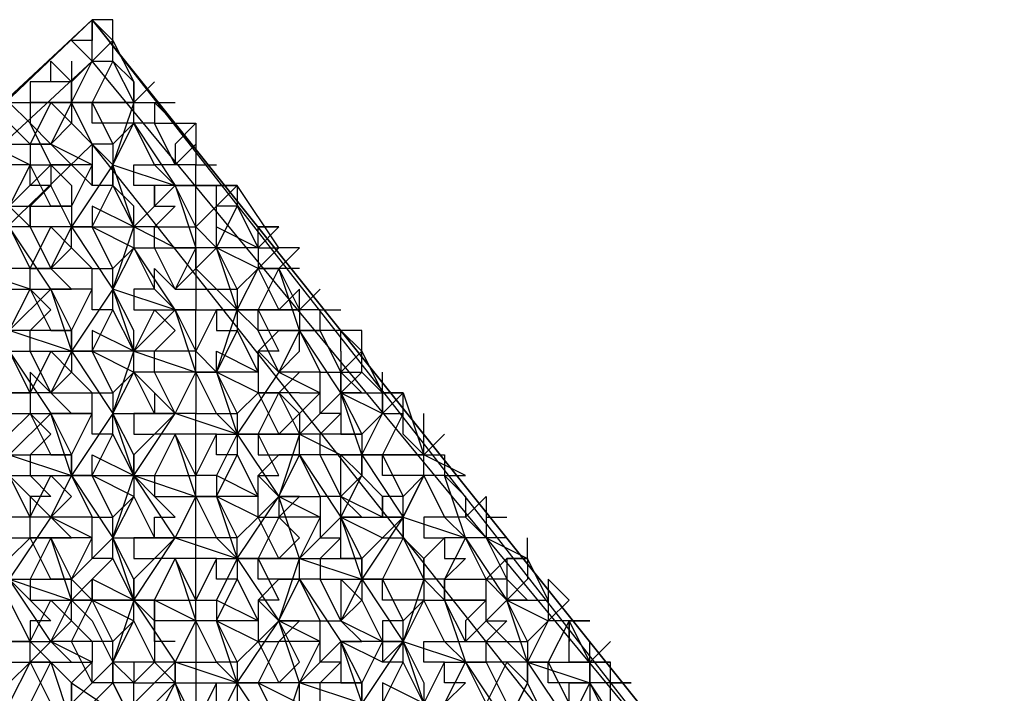
# Model space of a CAD drawing. Units: millimetres. Extents: x 2 to 722, y -302 to 414.
# Drawn here: x 169 to 171, y 272 to 273 of the extents above; entities that cross this region are included whole.
import ezdxf

# ---------------------------------------------------------------- set-up
doc = ezdxf.new("R2010")
doc.units = ezdxf.units.MM
doc.layers.add('PDF_0', color=7, linetype='Continuous', true_color=0xfad105)

msp = doc.modelspace()

# ---------------------------------------------------------------- linework, layer by layer
at = {"layer": 'PDF_0', "color": 7, "lineweight": 25}
for points in [[(171.3845, 270.9467), (171.4268, 270.9467), (169.5641, 273.2751), (167.7014, 271.5394), (167.7014, 271.4971), (167.7014, 271.5394), (169.3947, 269.4227), (167.7437, 271.5394), (169.5641, 273.2751), (171.4268, 270.9467), (169.6064, 269.2533)], [(169.3947, 269.3803), (167.7014, 271.4971), (169.5641, 273.2751), (171.3845, 270.9467), (169.5641, 269.211)], [(169.5641, 273.2751), (169.5641, 273.2328)], [(169.5641, 269.2957), (171.3845, 270.989), (169.5641, 273.1905), (167.786, 271.5394), (169.3947, 269.5073)], [(169.6064, 273.1905), (169.5641, 273.1058), (169.5218, 273.1058), (169.5641, 273.1058), (169.6488, 273.1058), (169.5218, 273.1058), (169.4794, 273.0211), (169.5218, 272.9788), (169.4794, 272.9788), (169.3947, 272.8941), (169.4371, 272.8518), (169.3947, 272.8518), (169.3947, 272.8094)], [(169.5218, 273.1481), (169.5218, 273.1058), (169.5218, 273.0635), (169.5641, 273.0211), (169.5218, 273.1058), (169.5641, 273.1905), (169.6064, 273.1905), (169.6488, 273.1058), (169.6064, 272.9788), (169.7334, 272.9364)], [(169.5641, 273.1905), (169.5641, 273.1905)], [(169.6064, 273.1905), (169.6064, 273.1905)], [(169.5218, 273.1481), (169.5218, 273.1481)], [(169.5218, 273.1058), (169.5218, 273.1481), (169.5218, 273.1058)], [(169.7334, 273.0211), (169.7334, 272.9788), (169.6911, 272.9788), (169.7334, 272.9364), (169.6911, 272.9364), (169.6488, 272.9364), (169.6488, 272.9788), (169.6911, 272.9788), (169.6488, 273.0635), (169.7334, 272.9364), (169.6911, 272.8941), (169.6911, 272.9364), (169.6911, 272.8941), (169.7334, 272.8941), (169.6911, 272.8518), (169.7758, 272.8518), (169.7334, 272.9364), (169.7758, 272.9364), (169.7758, 272.9788), (169.7334, 272.9788), (169.6911, 273.0635), (169.6488, 273.0635), (169.6488, 273.1058), (169.6488, 273.1481), (169.6488, 273.1058), (169.6911, 273.1058)], [(169.6488, 273.1481), (169.6488, 273.1481)], [(169.6488, 273.0635), (169.5641, 273.0635), (169.5641, 273.1058), (169.6064, 273.0211), (169.5641, 273.0211), (169.5641, 272.9788), (169.4794, 273.0211), (169.5218, 273.0635), (169.4794, 273.1058), (169.4371, 273.0211), (169.4371, 272.9788), (169.3524, 272.9788), (169.3947, 273.0211), (169.3524, 273.0211), (169.4371, 272.9788), (169.3947, 272.8941), (169.4371, 272.8941)], [(169.5218, 273.1058), (169.4794, 273.1058), (169.5218, 273.1058)], [(169.6488, 273.1058), (169.6488, 273.1058)], [(169.6488, 273.1058), (169.6488, 273.1058)], [(169.3947, 273.0211), (169.4371, 273.0211), (169.3947, 273.0635)], [(169.5641, 272.9788), (169.4794, 272.9788), (169.4794, 272.9364), (169.4371, 272.8941), (169.4794, 272.8941), (169.4371, 272.9788), (169.4794, 272.9788), (169.4371, 273.0635), (169.4794, 273.0211), (169.4371, 273.0211), (169.4794, 273.0211)], [(169.5218, 273.0635), (169.5218, 273.0635)], [(169.6488, 273.0635), (169.6488, 273.0635)], [(169.6488, 273.0635), (169.6488, 273.0635)], [(169.6488, 273.0635), (169.6488, 273.0635)], [(169.6911, 273.0635), (169.6911, 273.0635)], [(169.6911, 273.0635), (169.6911, 273.0635)], [(169.6064, 269.5073), (171.1728, 270.989), (169.5641, 273.0211), (167.9977, 271.4971), (169.3947, 269.719)], [(169.4371, 273.0211), (169.4371, 273.0211)], [(169.5641, 273.0211), (169.5641, 273.0211)], [(169.4794, 272.9364), (169.4371, 272.9364), (169.4371, 272.9788)], [(169.5218, 272.9364), (169.4794, 272.9788), (169.5218, 272.9788)], [(169.4794, 272.9788), (169.4794, 272.9788)], [(169.6064, 272.9788), (169.6064, 272.9788)], [(169.6488, 272.9788), (169.6488, 272.9788)], [(169.6911, 272.9788), (169.6911, 272.9788)], [(169.7334, 272.9788), (169.7334, 272.9788)], [(169.7334, 272.9788), (169.7334, 272.9788)], [(169.7758, 272.9788), (169.7758, 272.9788)], [(169.7758, 272.9788), (169.7758, 272.9788)], [(169.7758, 272.9364), (169.7334, 272.9364), (169.7758, 272.8094), (169.7758, 272.7671), (169.7758, 272.8094), (169.7334, 272.8094), (169.7758, 272.8094)], [(169.7334, 272.9364), (169.7334, 272.9364)], [(169.9028, 272.8094), (169.7758, 272.8094), (169.7758, 272.8518), (169.7758, 272.9364), (169.8181, 272.9364)], [(169.8604, 272.6824), (169.8181, 272.8094), (169.8181, 272.8941), (169.7758, 272.8518), (169.8181, 272.8094), (169.7758, 272.7671), (169.8181, 272.7248)], [(169.9028, 272.6401), (169.9028, 272.6824), (169.9874, 272.6824), (169.8604, 272.6824), (169.9028, 272.7671), (169.8181, 272.8094), (169.8604, 272.8941)], [(169.4371, 272.8518), (169.4371, 272.8518)], [(169.7758, 272.8518), (169.7758, 272.8518)], [(169.7758, 272.8518), (169.7758, 272.8518)], [(170.0298, 272.6824), (169.9874, 272.6824), (169.9874, 272.6401), (169.9028, 272.6401), (169.8604, 272.6824), (169.8181, 272.7248), (169.8604, 272.7248), (169.8181, 272.8094), (169.8181, 272.8518), (169.9028, 272.8094), (169.9028, 272.7671), (169.9451, 272.7671), (169.9028, 272.7671), (169.9451, 272.6824), (169.9874, 272.7248)], [(169.7758, 272.8094), (169.7758, 272.8094)], [(169.7758, 272.8094), (169.7758, 272.8094)], [(169.8181, 272.8094), (169.8181, 272.8094)], [(169.8181, 272.8094), (169.8181, 272.8094)], [(169.8181, 272.8094), (169.8181, 272.8094)], [(169.7758, 272.7671), (169.7758, 272.7671)], [(169.7758, 272.7671), (169.7758, 272.7671)], [(169.9028, 272.7671), (169.8604, 272.7248), (169.8604, 272.6824), (169.9028, 272.6824), (169.8604, 272.6824), (169.8604, 272.6401)], [(169.9028, 272.7671), (169.9028, 272.7671)], [(169.8181, 272.7248), (169.8181, 272.7248)], [(169.8181, 272.7248), (169.8181, 272.7248)], [(169.9874, 272.7248), (169.9874, 272.7248)], [(169.8604, 272.6824), (169.8604, 272.6824)], [(169.9028, 272.6824), (169.9028, 272.6824)], [(169.9874, 272.6824), (169.9874, 272.6824)], [(169.9874, 272.6824), (169.9874, 272.6824)], [(169.9874, 272.6824), (169.9874, 272.6824)], [(170.0721, 272.5131), (169.9874, 272.6401), (170.0298, 272.5554), (169.9451, 272.5554), (169.9874, 272.5978), (169.9874, 272.6401), (169.9451, 272.5554)], [(170.0721, 272.5554), (170.0298, 272.6401), (169.9874, 272.6401), (170.0298, 272.6401)], [(169.9874, 272.6401), (169.9874, 272.6401)], [(170.0298, 272.6401), (170.0298, 272.6401)], [(170.0298, 272.6401), (170.0298, 272.6401)], [(170.0721, 272.5978), (170.0721, 272.5554), (170.1144, 272.5131), (170.0721, 272.5131), (170.1568, 272.4708)], [(169.9451, 272.5131), (169.9874, 272.5554), (169.9451, 272.5554), (170.0298, 272.5131)], [(169.9451, 272.5554), (169.9451, 272.5554)], [(170.2414, 272.3438), (170.1568, 272.3438), (170.1568, 272.3861), (170.2414, 272.3861), (170.1144, 272.3861), (170.1568, 272.4708), (170.1144, 272.4284), (170.0298, 272.4284), (170.0721, 272.4708), (170.0298, 272.4708), (170.0721, 272.5131), (170.0721, 272.5554), (170.1144, 272.5554), (170.0721, 272.5131), (170.1144, 272.4284), (170.1144, 272.3861), (170.1144, 272.3438), (170.0721, 272.3861)], [(170.0298, 272.4708), (170.0298, 272.5131), (170.0298, 272.5554), (170.0721, 272.5554), (170.0721, 272.5131), (170.1568, 272.5131)], [(170.0298, 272.5554), (170.0298, 272.5554)], [(169.9874, 272.5131), (170.0298, 272.5131), (169.9874, 272.4708)], [(170.0298, 272.5131), (170.0298, 272.5131)], [(170.1568, 272.3014), (170.1144, 272.3438), (170.1144, 272.3861), (170.0721, 272.3861), (170.1144, 272.3861), (170.0721, 272.5131), (170.0721, 272.4284), (170.1144, 272.4284), (170.1144, 272.3861), (170.1991, 272.2591), (170.2414, 272.3438), (170.2414, 272.3861), (170.1991, 272.4284)], [(170.0721, 272.5131), (170.0721, 272.5131)], [(170.0721, 272.5131), (170.0721, 272.5131)], [(170.1991, 272.4708), (170.1568, 272.3861), (170.1991, 272.3014), (170.2414, 272.3438), (170.1991, 272.2591), (170.3261, 272.2168)], [(170.1568, 272.4708), (170.1568, 272.4708)], [(170.1568, 272.4708), (170.1568, 272.4708)], [(170.1144, 272.4284), (170.1144, 272.4284)], [(170.1144, 272.3861), (170.1144, 272.3861)], [(170.1568, 272.3861), (170.1568, 272.3861)], [(170.2414, 272.3861), (170.2414, 272.3861)], [(170.2414, 272.3861), (170.2414, 272.3861)], [(170.1144, 272.3438), (170.1144, 272.3438)], [(170.1144, 272.3438), (170.1144, 272.3438)], [(170.3261, 272.3014), (170.3261, 272.2591), (170.3684, 272.2168), (170.3261, 272.2168), (170.2838, 272.2168), (170.2838, 272.1744), (170.3261, 272.1744), (170.2838, 272.1321), (170.2838, 272.0898), (170.2838, 272.1321), (170.3684, 272.1321), (170.3261, 272.2168), (170.2838, 272.3438), (170.2414, 272.3438), (170.2838, 272.2591), (170.2414, 272.2591), (170.2414, 272.2168), (170.2838, 272.2168), (170.2414, 272.1744), (170.1991, 272.2168), (170.1991, 272.2591), (170.1991, 272.2168), (170.1991, 272.2591), (170.1991, 272.3014), (170.1568, 272.3014), (170.1568, 272.2591)], [(170.2414, 272.3438), (170.2414, 272.3438)], [(170.2414, 272.3438), (170.2414, 272.3438)], [(170.1568, 272.3014), (170.1568, 272.3014)], [(170.1568, 272.2591), (170.1568, 272.2591)], [(170.2414, 272.2591), (170.2414, 272.2591)], [(170.3261, 272.2591), (170.2838, 272.2591), (170.3261, 272.2168), (170.2838, 272.1321)], [(170.2838, 272.2591), (170.2838, 272.2591)], [(170.3261, 272.2591), (170.3261, 272.2591)], [(170.3261, 272.2591), (170.3261, 272.2591)], [(170.3684, 272.2591), (170.3684, 272.2168), (170.4108, 272.1321), (170.3684, 272.1321), (170.4108, 272.0898), (170.3684, 272.0474), (170.4108, 272.0051), (170.4531, 272.0051), (170.4108, 272.0898), (170.4531, 272.1321)], [(170.3261, 272.2168), (170.3261, 272.2168)], [(170.3684, 272.2168), (170.3261, 272.2168), (170.4108, 272.0898)], [(170.3684, 272.2168), (170.3684, 272.2168)], [(170.3684, 272.2168), (170.3684, 272.2168)], [(170.4531, 272.0898), (170.4108, 272.1321), (170.4531, 272.0898), (170.4108, 272.0898), (170.3684, 272.0474), (170.3684, 272.0898), (170.3684, 272.1321), (170.4108, 272.1744), (170.4108, 272.0898), (170.4955, 272.0898)], [(170.3684, 272.1321), (170.3684, 272.1321)], [(169.6488, 271.9204), (169.6064, 271.9627), (169.6488, 272.0474), (169.6488, 272.0898), (169.6064, 271.9627), (169.6064, 271.9204), (169.6064, 271.9627), (169.5641, 271.9204), (169.5218, 271.8781), (169.5641, 271.8781)], [(169.6911, 272.0051), (169.6911, 271.9627), (169.6488, 272.0474), (169.6488, 272.0898), (169.7334, 271.9627), (169.6911, 271.9627), (169.6488, 271.9627), (169.6488, 271.9204), (169.6911, 271.9204), (169.7334, 271.9627), (169.7334, 271.9204), (169.7334, 271.9627), (169.6064, 271.9627), (169.6064, 272.0051), (169.5641, 272.0898), (169.6488, 272.0474), (169.6064, 272.0051), (169.5641, 272.0051), (169.5641, 271.9627)], [(169.5641, 272.0898), (169.5641, 272.0898)], [(169.5641, 272.0898), (169.5641, 272.0898)], [(169.5641, 272.0898), (169.5641, 272.0898)], [(169.6488, 272.0898), (169.5641, 272.0898)], [(169.7334, 272.0051), (169.6911, 272.0051), (169.6911, 272.0474), (169.6488, 272.0898), (169.6911, 272.0898)], [(169.6488, 272.0898), (169.6488, 272.0898)], [(169.6488, 272.0898), (169.6488, 272.0898)], [(170.3684, 272.0898), (170.2838, 272.0898)], [(170.3261, 272.0898), (170.3684, 272.0898), (170.3261, 272.0474)], [(170.3684, 272.0898), (170.3684, 272.0898)], [(170.4531, 271.9627), (170.4531, 271.9204), (170.4531, 271.9627), (170.4531, 271.9204), (170.4531, 271.9627), (170.4108, 272.0898), (170.4955, 272.0474), (170.4531, 272.0051), (170.4531, 271.9627), (170.5801, 271.9204)], [(170.4108, 272.0898), (170.4108, 272.0898)], [(170.4108, 272.0898), (170.4108, 272.0898)], [(169.5218, 272.0474), (169.5641, 272.0051), (169.5218, 272.0051)], [(169.5641, 272.0474), (169.6064, 271.9627)], [(169.6488, 272.0474), (169.6488, 272.0474)], [(169.6488, 272.0474), (169.6488, 272.0474)], [(169.6911, 272.0474), (169.6911, 272.0474)], [(169.6911, 272.0474), (169.6911, 272.0474)], [(170.3684, 272.0474), (170.4108, 272.0474), (170.3684, 272.0051)], [(170.6225, 271.9204), (170.5801, 271.9204), (170.5801, 271.9627), (170.5801, 271.9204), (170.5801, 271.8781), (170.5378, 271.8357), (170.5378, 271.9204), (170.5801, 271.9204), (170.5801, 271.9627), (170.5378, 271.9627), (170.5378, 272.0474), (170.4955, 272.0474), (170.4531, 271.9627), (170.5378, 271.8357)], [(170.4955, 272.0474), (170.4955, 272.0474)], [(170.5378, 272.0474), (170.4955, 271.9627), (170.5378, 271.8781), (170.4955, 271.8781)], [(170.4955, 272.0474), (170.4955, 272.0474)], [(169.1831, 271.9627), (169.1831, 272.0051), (169.2254, 271.9204), (169.2677, 271.9204), (169.3101, 272.0051), (169.2677, 271.9204), (169.3101, 271.8781), (169.3101, 271.9204), (169.3947, 271.8781), (169.3524, 272.0051), (169.3524, 271.9627), (169.4371, 271.9627), (169.3947, 271.8781), (169.5218, 271.8357)], [(169.3524, 272.0051), (169.4371, 272.0051), (169.5218, 271.9204), (169.6488, 271.8357), (169.6488, 271.4124), (169.7334, 271.3277), (169.7334, 271.2854), (169.6911, 271.2431), (169.8181, 271.1584), (169.8604, 271.2007), (169.9451, 271.2007), (169.9874, 271.2007), (169.9874, 271.1584), (170.0298, 271.1584), (170.0298, 271.1161), (170.0298, 271.0314), (170.0298, 270.989), (170.0721, 270.9467), (170.0298, 270.9467), (170.0298, 270.989), (170.0298, 270.9467)], [(169.5641, 272.0051), (169.5641, 272.0051)], [(170.4108, 272.0051), (170.4531, 271.9627), (170.4108, 271.9627)], [(170.4531, 272.0051), (170.4531, 272.0051)], [(169.3947, 271.9204), (169.4371, 271.9627), (169.4794, 271.8781), (169.5218, 271.8781), (169.4371, 271.8781), (169.4794, 271.9627), (169.5218, 271.8357), (169.5218, 271.8781), (169.5218, 271.9204), (169.5218, 271.8781)], [(169.4371, 271.9627), (169.4371, 271.9627)], [(169.4371, 271.9627), (169.4371, 271.9627)], [(169.5641, 271.9627), (169.5641, 271.9627)], [(169.5641, 271.9627), (169.5641, 271.9627)], [(169.5641, 271.9627), (169.5641, 271.9627)], [(169.5641, 271.9627), (169.5641, 271.9627)], [(169.5641, 271.9627), (169.5641, 271.9627)], [(169.6064, 271.9627), (169.6064, 271.9627)], [(169.6064, 271.9627), (169.6064, 271.9627)], [(169.6488, 271.9627), (169.6488, 271.9627)], [(169.7334, 271.9627), (169.7334, 271.9627)], [(170.6225, 271.8781), (170.6648, 271.8357), (170.6225, 271.8357), (170.6648, 271.7934), (170.5378, 271.8357), (170.5801, 271.9204), (170.4955, 271.9204), (170.4955, 271.9627), (170.5801, 271.9627)], [(170.4955, 271.9627), (170.4955, 271.9627)], [(169.6064, 271.9204), (169.6064, 271.9204)], [(169.6064, 271.9204), (169.6064, 271.9204)], [(170.4531, 271.9204), (170.4531, 271.9204)], [(170.4531, 271.9204), (170.4531, 271.9204)], [(170.4531, 271.9204), (170.4531, 271.9204)], [(170.8341, 271.6664), (170.7071, 271.6664), (170.7071, 271.7087), (170.6225, 271.7087), (170.6648, 271.7934), (170.5801, 271.9204), (170.6225, 271.8357), (170.5378, 271.8357), (170.5801, 271.8357), (170.5378, 271.7934), (170.5801, 271.7511), (170.6225, 271.7934), (170.5378, 271.7934)], [(170.5801, 271.9204), (170.5801, 271.9204)]]:
    msp.add_lwpolyline(points, dxfattribs=at)
at = {"layer": 'PDF_0', "lineweight": 25}
for points in [[(169.6064, 273.1905), (169.6064, 273.2328), (169.6064, 273.2751), (169.5641, 273.2751), (169.5641, 273.2328), (169.5641, 273.2751), (169.6064, 273.2328), (169.5641, 273.1905), (169.5641, 273.2328), (169.5218, 273.2328), (169.5641, 273.1905), (169.5218, 273.1481)], [(169.6064, 273.2751), (169.6064, 273.2751)], [(169.6064, 273.2328), (169.6064, 273.2328)], [(169.5218, 273.1905), (169.5218, 273.1481), (169.4794, 273.1481), (169.4794, 273.1905), (169.5218, 273.1481), (169.4371, 273.1481), (169.4371, 273.1058), (169.4371, 273.0635), (169.3947, 273.1058), (169.4371, 273.1058)], [(169.6488, 273.1905), (169.6488, 273.1905)], [(169.6488, 273.1905), (169.6488, 273.1905)], [(169.6488, 273.1058), (169.6911, 273.1481), (169.6488, 273.1058), (169.6911, 273.1058), (169.7334, 273.1058)], [(169.6488, 273.1481), (169.6488, 273.1481)], [(169.4794, 273.1058), (169.4371, 273.1058), (169.4794, 273.1058)], [(169.6488, 273.1058), (169.6488, 273.1058)], [(169.7334, 273.0635), (169.6911, 273.1058), (169.6911, 273.0635), (169.7758, 273.0635)], [(169.7334, 273.0211), (169.7758, 273.0635), (169.7758, 273.0211), (169.7758, 272.9788), (169.8181, 272.9788)], [(169.5641, 273.0211), (169.6064, 272.9788), (169.5218, 272.8518), (169.5641, 272.8518), (169.5218, 272.8518), (169.6064, 272.7248)], [(169.7334, 272.9788), (169.7758, 273.0211)], [(169.7758, 273.0211), (169.7758, 273.0211)], [(169.7334, 272.7248), (169.6911, 272.8094), (169.7334, 272.8094), (169.6488, 272.8518), (169.6911, 272.8941), (169.6488, 272.8518), (169.6488, 272.8941), (169.6064, 272.9364), (169.6488, 272.8518), (169.6064, 272.9788), (169.6064, 272.9364), (169.5641, 272.9364), (169.5641, 272.9788), (169.5641, 272.9364), (169.5218, 272.9788)], [(169.5641, 272.9788), (169.5218, 272.8941), (169.5218, 272.8518), (169.6488, 272.8518)], [(169.5641, 272.9788), (169.5641, 272.9788)], [(169.5641, 272.9788), (169.5641, 272.9788)], [(169.6064, 272.9788), (169.6064, 272.9788)], [(169.6064, 272.9788), (169.6064, 272.9788)], [(169.8181, 272.9788), (169.8181, 272.9788)], [(169.8181, 272.9788), (169.8181, 272.9788)], [(169.4371, 272.2591), (169.3947, 272.3438), (169.3101, 272.3861), (169.3101, 272.4708), (169.3524, 272.5131), (169.3947, 272.5978), (169.4371, 272.5978), (169.4371, 272.6401), (169.3947, 272.6401), (169.4371, 272.7248), (169.4371, 272.7671), (169.4794, 272.8518), (169.5218, 272.8094), (169.5641, 272.7671), (169.4794, 272.7671), (169.4371, 272.7671), (169.4794, 272.7671), (169.5218, 272.8094), (169.5218, 272.8518), (169.4794, 272.9364)], [(169.5218, 272.9364), (169.5218, 272.8941), (169.5218, 272.8518), (169.4371, 272.8518)], [(169.9028, 272.3014), (169.7758, 272.3014), (169.7758, 272.3438), (169.7758, 272.4284), (169.7334, 272.4284), (169.6911, 272.4284), (169.6488, 272.3861), (169.6488, 272.3438), (169.6488, 272.3861), (169.6064, 272.4708), (169.6488, 272.5554), (169.6064, 272.5131), (169.6064, 272.4708), (169.7334, 272.4708), (169.6911, 272.5131), (169.6911, 272.4708), (169.6488, 272.5554), (169.6488, 272.5978), (169.6488, 272.6401), (169.6064, 272.7248), (169.6488, 272.5978), (169.6064, 272.6824), (169.6064, 272.7248), (169.5218, 272.5978), (169.6064, 272.4708), (169.6488, 272.5978), (169.5218, 272.5978), (169.5218, 272.6401), (169.5641, 272.7248), (169.5641, 272.7671), (169.6064, 272.7671), (169.5641, 272.8518), (169.6064, 272.9364)], [(169.6488, 272.9364), (169.6488, 272.9364)], [(169.6488, 272.9364), (169.6488, 272.9364)], [(169.8604, 272.9364), (169.7758, 272.9364)], [(169.9451, 272.7671), (169.9874, 272.8094), (169.9451, 272.8094), (169.8604, 272.9364), (169.8604, 272.8941), (169.8181, 272.8941), (169.8181, 272.9364), (169.8604, 272.9364), (169.8181, 272.8941), (169.8181, 272.9364)], [(169.8604, 272.9364), (169.8604, 272.9364)], [(169.7334, 272.6824), (169.6064, 272.7248), (169.6064, 272.7671), (169.6488, 272.8094), (169.6064, 272.7248), (169.6488, 272.8518), (169.5641, 272.8941), (169.5641, 272.8518), (169.6488, 272.8094)], [(169.6488, 272.8941), (169.6488, 272.8941)], [(169.8604, 272.8941), (169.9028, 272.8094), (169.9028, 272.8518)], [(169.4794, 272.5131), (169.4371, 272.5978), (169.5218, 272.5978), (169.3947, 272.6401), (169.4794, 272.7248), (169.3947, 272.8518), (169.4371, 272.7671), (169.3524, 272.7671), (169.3947, 272.8094)], [(169.4794, 271.9627), (169.5218, 271.9627), (169.4794, 272.0051), (169.5218, 272.0898), (169.5218, 272.1321), (169.5641, 272.2168), (169.4794, 272.2591), (169.5218, 272.3438), (169.5218, 272.3861), (169.5641, 272.4708), (169.5641, 272.5131), (169.6064, 272.5131), (169.5641, 272.5978), (169.6064, 272.6824), (169.5641, 272.6824), (169.5641, 272.7248), (169.4794, 272.7248), (169.5218, 272.7248), (169.4794, 272.7671), (169.5218, 272.8518), (169.4371, 272.8518), (169.4794, 272.7671)], [(169.4371, 272.8518), (169.4371, 272.8518)], [(169.5218, 272.8518), (169.5218, 272.8518)], [(169.5641, 272.8518), (169.5641, 272.8518)], [(169.6488, 272.8518), (169.6488, 272.8518)], [(169.6488, 272.8518), (169.6488, 272.8518)], [(169.6911, 272.8518), (169.6911, 272.8518)], [(169.6911, 272.8518), (169.6911, 272.8518)], [(169.6911, 272.8518), (169.6911, 272.8518)], [(169.9451, 272.8518), (169.9028, 272.8518), (169.9451, 272.8518), (169.9028, 272.8094), (169.9451, 272.8094), (169.9028, 272.7671)], [(169.5218, 272.8094), (169.5218, 272.8094)], [(169.8604, 272.6401), (169.8181, 272.5554), (169.8181, 272.5978), (169.9028, 272.5554), (169.7758, 272.5554), (169.7758, 272.5978), (169.7758, 272.6824), (169.8181, 272.6824), (169.7758, 272.5978), (169.8181, 272.5554), (169.8604, 272.4284), (169.7334, 272.4708), (169.7758, 272.5554), (169.6911, 272.5554), (169.6911, 272.5978), (169.6488, 272.5978), (169.7334, 272.6824), (169.6488, 272.8094), (169.6911, 272.7248), (169.6488, 272.7248), (169.6488, 272.6824), (169.6911, 272.6824), (169.6488, 272.5978), (169.7758, 272.5554), (169.7758, 272.5131), (169.7758, 272.4708), (169.8181, 272.4708), (169.7758, 272.5554), (169.8181, 272.5554), (169.8604, 272.6824), (169.8181, 272.6824), (169.8181, 272.6401), (169.8604, 272.6401), (169.9028, 272.5554), (169.9028, 272.5978), (169.9451, 272.5554), (169.9028, 272.6401)], [(169.6488, 272.8094), (169.6488, 272.8094)], [(169.6488, 272.8094), (169.6488, 272.8094)], [(169.6488, 272.8094), (169.6488, 272.8094)], [(169.7758, 272.8094), (169.7334, 272.7248), (169.7758, 272.7671), (169.7758, 272.7248), (169.8181, 272.7248)], [(169.9028, 272.8094), (169.9028, 272.8094)], [(169.9451, 272.8094), (169.9451, 272.8094)], [(169.3101, 272.7248), (169.3524, 272.7671), (169.3947, 272.6401), (169.3101, 272.6824), (169.3101, 272.6401), (169.2677, 272.6401), (169.3101, 272.6401), (169.3101, 272.5554), (169.3101, 272.5131), (169.4371, 272.5131)], [(169.4371, 272.7248), (169.3101, 272.7671), (169.2677, 272.6401), (169.3947, 272.6401)], [(169.3947, 272.3861), (169.4371, 272.3861), (169.4371, 272.3438), (169.5218, 272.3438), (169.6488, 272.3438), (169.6911, 272.3438), (169.6911, 272.3014), (169.7758, 272.3014), (169.7334, 272.2168), (169.8604, 272.1744), (169.8604, 272.2168), (169.9028, 272.2591), (169.8181, 272.3014), (169.8604, 272.3861), (169.8181, 272.3861), (169.8181, 272.4284), (169.7758, 272.4284), (169.7758, 272.4708), (169.7334, 272.4708), (169.7758, 272.5554), (169.7334, 272.6824), (169.7758, 272.5978), (169.6911, 272.5978), (169.7334, 272.6401), (169.6911, 272.6824), (169.7334, 272.6824), (169.6911, 272.7248), (169.6911, 272.7671), (169.7334, 272.7248), (169.7758, 272.7248), (169.7758, 272.6824), (169.7334, 272.6824), (169.8604, 272.6824)], [(169.4371, 272.7671), (169.4371, 272.7671)], [(169.4794, 272.7671), (169.4794, 272.7671)], [(169.5641, 272.7671), (169.5641, 272.7671)], [(169.9874, 272.7671), (169.9451, 272.7671), (169.9874, 272.6824), (169.9874, 272.7248)], [(169.9451, 272.7671), (169.9451, 272.7671)], [(169.9451, 272.7671), (169.9451, 272.7671)], [(169.5641, 272.7248), (169.4794, 272.7248), (169.5218, 272.6401), (169.5218, 272.5978), (169.5641, 272.5978), (169.5218, 272.5978), (169.4794, 272.5131), (169.4371, 272.5554), (169.4371, 272.5131), (169.4371, 272.4708), (169.4794, 272.3861), (169.5218, 272.3861), (169.4371, 272.3861), (169.4794, 272.4284), (169.4371, 272.4708), (169.4794, 272.4708), (169.5218, 272.4708), (169.4794, 272.5131), (169.4371, 272.5131), (169.3524, 272.5131)], [(169.4371, 272.7248), (169.4371, 272.7248)], [(169.4371, 272.7248), (169.4371, 272.7248)], [(169.4794, 272.7248), (169.4794, 272.7248)], [(169.5641, 272.7248), (169.5641, 272.7248)], [(169.6064, 272.7248), (169.6064, 272.7248)], [(169.6064, 272.7248), (169.6064, 272.7248)], [(169.6488, 272.7248), (169.6488, 272.7248)], [(169.7334, 272.7248), (169.7334, 272.7248)], [(169.6911, 272.6824), (169.6911, 272.6824)], [(169.7334, 272.6824), (169.7334, 272.6824)], [(169.7758, 272.6824), (169.7758, 272.6824)], [(170.1568, 272.5131), (170.1144, 272.5554), (170.1144, 272.5978), (170.1144, 272.6401), (170.0298, 272.6401), (170.0298, 272.6824)], [(170.0721, 272.6401), (170.0298, 272.6401), (170.0298, 272.6824), (170.0721, 272.6824)], [(169.4371, 272.6401), (169.4371, 272.6401)], [(169.5218, 272.6401), (169.5218, 272.6401)], [(169.6488, 272.5978), (169.5641, 272.6401), (169.5641, 272.5978), (169.6488, 272.5554)], [(169.6488, 272.6401), (169.6488, 272.6401)], [(169.8604, 272.6401), (169.8604, 272.6401)], [(170.0298, 272.6401), (170.0298, 272.6401)], [(170.0721, 272.5978), (170.0721, 272.6401), (170.1144, 272.5978), (170.1568, 272.5131), (170.1991, 272.5131), (170.1568, 272.4708), (170.1991, 272.4708), (170.1991, 272.5131), (170.2414, 272.3861), (170.2414, 272.4284), (170.2414, 272.4708)], [(169.3947, 272.5978), (169.4794, 272.4708)], [(169.5218, 272.5978), (169.5218, 272.5978)], [(169.5641, 272.5978), (169.5641, 272.5978)], [(169.6488, 272.5978), (169.6488, 272.5978)], [(169.6488, 272.5978), (169.6488, 272.5978)], [(169.6911, 272.5978), (169.6911, 272.5978)], [(169.7758, 272.5978), (169.7758, 272.5978)], [(169.7758, 272.5978), (169.7758, 272.5978)], [(169.9028, 272.5978), (169.9028, 272.5554), (169.9028, 272.5131), (169.9451, 272.5131), (169.9874, 272.4284)], [(169.9028, 272.5978), (169.9028, 272.5978)], [(170.0721, 272.5554), (170.1144, 272.5978)], [(169.5218, 272.5554), (169.5218, 272.5554)], [(169.6064, 272.4708), (169.6488, 272.3438), (169.7334, 272.4708), (169.6911, 272.5554), (169.6488, 272.5554), (169.7334, 272.4708)], [(169.6488, 272.5554), (169.6488, 272.5554)], [(169.6488, 272.5554), (169.6488, 272.5554)], [(169.6488, 272.5554), (169.6488, 272.5554)], [(169.7758, 272.5554), (169.7758, 272.5554)], [(169.8604, 272.4284), (169.8181, 272.4708), (169.8604, 272.4708), (169.9028, 272.5131), (169.8181, 272.5554), (169.8604, 272.4708), (169.8604, 272.4284), (169.8604, 272.3861), (169.9028, 272.3014), (169.8181, 272.3438), (169.8181, 272.3014), (169.8604, 272.2168), (169.8181, 272.2168), (169.8604, 272.1744)], [(169.8181, 272.5554), (169.8181, 272.5554)], [(169.8181, 272.5554), (169.8181, 272.5554)], [(169.8181, 272.5554), (169.8181, 272.5554)], [(169.9451, 272.5554), (169.8604, 272.4284), (169.9874, 272.4284), (169.9028, 272.4284), (169.9451, 272.5131), (169.9028, 272.5131), (169.9451, 272.4284), (169.9874, 272.4708)], [(169.9028, 272.5554), (169.9028, 272.5554)], [(169.9451, 272.5554), (169.9451, 272.5554)], [(169.9451, 272.5554), (169.9451, 272.5554)], [(170.1991, 272.5131), (170.1568, 272.5131), (170.1568, 272.4708), (170.1568, 272.5131), (170.1568, 272.5554)], [(169.4371, 272.5131), (169.4371, 272.5131)], [(169.4794, 272.5131), (169.4794, 272.5131)], [(169.5641, 272.5131), (169.5641, 272.5131)], [(169.7758, 272.5131), (169.7758, 272.5131)], [(169.9028, 272.5131), (169.9028, 272.5131)], [(169.9874, 272.5131), (169.9451, 272.5131), (169.9874, 272.4708), (169.9874, 272.4284), (170.0721, 272.3861)], [(169.9451, 272.5131), (169.9451, 272.5131)], [(169.9451, 272.5131), (169.9451, 272.5131)], [(170.1991, 272.4284), (170.1991, 272.4708), (170.1991, 272.5131), (170.1568, 272.4708)], [(170.1991, 272.5131), (170.1991, 272.5131)], [(169.3524, 272.4708), (169.4371, 272.4708), (169.3947, 272.4284)], [(169.3947, 272.3861), (169.4794, 272.4708)], [(169.4371, 272.4708), (169.4371, 272.4708)], [(169.9028, 272.0474), (169.7758, 272.0474), (169.7758, 272.0898), (169.7758, 272.1744), (169.7334, 272.1744), (169.6911, 272.1744), (169.7334, 272.2168), (169.6911, 272.2168), (169.6911, 272.2591), (169.7334, 272.2591), (169.6911, 272.3014), (169.6488, 272.3438), (169.6064, 272.4284), (169.6064, 272.4708), (169.5218, 272.3438), (169.6064, 272.2168), (169.6488, 272.3438), (169.6488, 272.3014), (169.5641, 272.3438), (169.6064, 272.4284), (169.5641, 272.4284), (169.5641, 272.4708), (169.4794, 272.4708), (169.5641, 272.4708)], [(169.4794, 272.4708), (169.4794, 272.4708)], [(169.5641, 272.4708), (169.5641, 272.4708)], [(169.6064, 272.4708), (169.6064, 272.4708)], [(169.6064, 272.4708), (169.6064, 272.4708)], [(169.6488, 272.4708), (169.6488, 272.4708)], [(169.7334, 272.4708), (169.7334, 272.4708)], [(169.8181, 272.4708), (169.8181, 272.4708)], [(169.9874, 272.1744), (169.8604, 272.1744), (169.9451, 272.3014), (169.9874, 272.3861), (169.9451, 272.3861), (169.9028, 272.3438), (169.9451, 272.3014), (170.0298, 272.3014), (169.9874, 272.3861), (170.0721, 272.2591), (170.0721, 272.3014), (170.1144, 272.2591), (170.0721, 272.2591), (170.1568, 272.2168), (170.1144, 272.1744), (170.0721, 272.2591), (170.1144, 272.3438), (170.0721, 272.3014), (170.0721, 272.3861), (170.0298, 272.3861), (170.0298, 272.4284), (169.9874, 272.4284), (170.0298, 272.4708)], [(169.9874, 272.4708), (169.9874, 272.4708)], [(169.8181, 272.3438), (169.7758, 272.3438), (169.8181, 272.4284), (169.8604, 272.4284), (169.8181, 272.3438), (169.8181, 272.3014), (169.8604, 272.1744), (169.8604, 272.1321), (169.9028, 272.0474), (169.8181, 272.0898), (169.8181, 272.0474), (169.8604, 271.9627), (169.8181, 271.9627), (169.8604, 271.9204), (169.7334, 271.9627), (169.7758, 272.0474), (169.6911, 272.0474), (169.6911, 272.0898), (169.7334, 272.1744)], [(169.8604, 272.1744), (169.8181, 272.0898), (169.8181, 272.0474), (169.9028, 272.0051), (169.8604, 271.9627), (169.8604, 271.9204), (169.8181, 272.0474), (169.8604, 272.1321), (169.8181, 272.1321), (169.8181, 272.1744), (169.7758, 272.1744), (169.7758, 272.2168), (169.7334, 272.2168), (169.7758, 272.3014), (169.7334, 272.4284), (169.6911, 272.3438), (169.7758, 272.3438), (169.7334, 272.4284)], [(169.6911, 272.4284), (169.6911, 272.4284)], [(169.7334, 272.4284), (169.7334, 272.4284)], [(169.7758, 272.4284), (169.7758, 272.4284)], [(169.8604, 272.4284), (169.9451, 272.3014)], [(170.0721, 272.3014), (170.0298, 272.3861), (169.9874, 272.3861), (169.9874, 272.4284), (169.9451, 272.3014), (169.9028, 272.2591), (169.9451, 272.2591), (169.9028, 272.1744), (169.9451, 272.0898), (169.9028, 272.0898), (169.9028, 272.0474), (169.9028, 272.0051), (169.9451, 271.9204), (169.9874, 271.9627), (169.9451, 272.0474), (169.9874, 272.1321)], [(170.0298, 272.2591), (169.9451, 272.2591), (169.9874, 272.2168), (169.9451, 272.1744), (169.9028, 272.2591), (169.9028, 272.3014), (169.9028, 272.3438), (169.9451, 272.3438), (169.9028, 272.4284), (169.9028, 272.3861), (169.9874, 272.3861)], [(169.9028, 272.4284), (169.9028, 272.4284)], [(169.9874, 272.4284), (169.9874, 272.4284)], [(169.9874, 272.4284), (169.9874, 272.4284)], [(170.0298, 272.4284), (170.0298, 272.4284)], [(170.0298, 272.4284), (170.0298, 272.4284)], [(170.2414, 272.3438), (170.2414, 272.3861), (170.2838, 272.3861), (170.2838, 272.3438), (170.3261, 272.3438), (170.2414, 272.3861), (170.2838, 272.4284)], [(170.2414, 272.4284), (170.2414, 272.4284)], [(169.3947, 272.3861), (169.5218, 272.3438), (169.5641, 272.3438), (169.5218, 272.3438), (169.5641, 272.2591), (169.4794, 272.2591), (169.4371, 272.2591), (169.4794, 272.3438), (169.5218, 272.3014), (169.4794, 272.2591), (169.3947, 272.1321), (169.5218, 272.0898)], [(169.4371, 272.3861), (169.4371, 272.3861)], [(169.5218, 272.3861), (169.5218, 272.3861)], [(169.6488, 272.0898), (169.6064, 272.1744), (169.6064, 272.2168), (169.6488, 272.0898), (169.6488, 272.1321), (169.6488, 272.0898), (169.5641, 272.1321), (169.6064, 272.1744), (169.5641, 272.1744), (169.5641, 272.2168), (169.5641, 272.2591), (169.6064, 272.2591), (169.5641, 272.3438), (169.5641, 272.3861), (169.6488, 272.3438), (169.6488, 272.3014), (169.6911, 272.2168), (169.6488, 272.2168), (169.6488, 272.1744), (169.6911, 272.1744), (169.6488, 272.1321), (169.6064, 272.2168)], [(169.6488, 272.3861), (169.6488, 272.3861)], [(169.9874, 272.3861), (169.9874, 272.3861)], [(169.9874, 272.3861), (169.9874, 272.3861)], [(170.0298, 272.3861), (170.0298, 272.3861)], [(170.2414, 272.3861), (170.2414, 272.3861)], [(170.2414, 272.3861), (170.2414, 272.3861)], [(170.2838, 272.3861), (170.2838, 272.3861)], [(170.2838, 272.3861), (170.2838, 272.3861)], [(170.2838, 272.3861), (170.2838, 272.3861)], [(170.2838, 272.3861), (170.2838, 272.3861)], [(169.3947, 272.3438), (169.4371, 272.3438), (169.4794, 272.3014), (169.4371, 272.3014), (169.4371, 272.2591), (169.3101, 272.2591)], [(169.3947, 272.1321), (169.4371, 272.1321), (169.4371, 272.0898), (169.5218, 272.0898), (169.4794, 272.2168), (169.5218, 272.2168), (169.4794, 272.2591), (169.3947, 272.3438)], [(169.5218, 272.0051), (169.4794, 272.0051), (169.5218, 272.0474), (169.5218, 272.0898), (169.5641, 272.0898), (169.5218, 272.1321), (169.6064, 272.2168), (169.7334, 272.2168), (169.6488, 272.3438), (169.7758, 272.3014), (169.8181, 272.2168), (169.7758, 272.2168), (169.7758, 272.2591), (169.7758, 272.3014), (169.8181, 272.3014)], [(169.5218, 272.3438), (169.5218, 272.3438)], [(169.5218, 272.3438), (169.5218, 272.3438)], [(169.5641, 272.3438), (169.5641, 272.3438)], [(169.6488, 272.3438), (169.6488, 272.3438)], [(169.6911, 272.3438), (169.6911, 272.3438)], [(169.7758, 272.3438), (169.7758, 272.3438)], [(169.7758, 272.3438), (169.7758, 272.3438)], [(170.1144, 272.3438), (170.1144, 272.3438)], [(170.1144, 272.3438), (170.1144, 272.3438)], [(170.3261, 272.3014), (170.2838, 272.3438)], [(170.2838, 272.3438), (170.2838, 272.3438)], [(170.2838, 272.3438), (170.2838, 272.3438)], [(169.5218, 272.3014), (169.5218, 272.3014)], [(169.6488, 272.3014), (169.6488, 272.3014)], [(169.6488, 272.3014), (169.6488, 272.3014)], [(169.7758, 272.3014), (169.7758, 272.3014)], [(169.8181, 272.3014), (169.8181, 272.3014)], [(169.8181, 272.3014), (169.8181, 272.3014)], [(170.1991, 272.2591), (170.1144, 272.1321), (170.2414, 272.1321), (170.2414, 272.1744), (170.2414, 272.1321), (170.2414, 272.0898), (170.1991, 272.0051), (170.1991, 272.0474), (170.1568, 272.0474), (170.1568, 272.0051), (170.1568, 271.9627), (170.0721, 272.0051), (170.1144, 272.0051), (170.0721, 272.0474), (170.0298, 272.1321), (169.9874, 272.1321), (169.9028, 272.1321), (169.9028, 272.1744), (169.9874, 272.1744), (170.0721, 272.2591), (170.1991, 272.2591), (170.1568, 272.2591), (170.1568, 272.3014), (170.1568, 272.2591), (170.0721, 272.3014), (170.0298, 272.3014), (170.0298, 272.2591), (169.9874, 272.1744), (169.9451, 272.3014), (170.0298, 272.2591), (170.0298, 272.2168), (170.0721, 272.2168), (170.0298, 272.1744), (170.0298, 272.1321), (170.1144, 272.1321), (170.0721, 272.0474)], [(169.9028, 272.3014), (169.9028, 272.3014)], [(169.9451, 272.3014), (169.9451, 272.3014)], [(170.0298, 272.3014), (170.0298, 272.3014)], [(170.0721, 272.3014), (170.0721, 272.3014)], [(170.3684, 272.3014), (170.3261, 272.2591), (170.3684, 272.3014), (170.3684, 272.2591), (170.4108, 272.2591)], [(169.5641, 272.2168), (169.4794, 272.2168), (169.5218, 272.1321), (169.4794, 272.1321), (169.4371, 272.2168), (169.4371, 272.2591), (169.3524, 272.2591)], [(169.4371, 272.2591), (169.4371, 272.2591)], [(169.4794, 272.2591), (169.4794, 272.2591)], [(169.5641, 272.2591), (169.5641, 272.2591)], [(169.7758, 272.2591), (169.7758, 272.2591)], [(169.9028, 272.2591), (169.9028, 272.2591)], [(170.0298, 272.0051), (169.9451, 272.0474), (169.9874, 272.1744), (170.0298, 272.1744), (170.1144, 272.1744), (170.0721, 272.1744), (170.0721, 272.2591), (170.1144, 272.1321), (170.1991, 272.0051), (170.0721, 272.0051), (170.1144, 271.8781)], [(170.0298, 272.2591), (170.0298, 272.2591)], [(170.0721, 272.2591), (170.0721, 272.2591)], [(170.0721, 272.2591), (170.0721, 272.2591)], [(170.3684, 272.2591), (170.3684, 272.2168)], [(169.3524, 272.2168), (169.4371, 272.2168), (169.3947, 272.1744)], [(169.4794, 272.2168), (169.4371, 272.1321), (169.5218, 272.1321)], [(169.4371, 272.2168), (169.4371, 272.2168)], [(169.4794, 272.2168), (169.4794, 272.2168)], [(169.5641, 272.2168), (169.5641, 272.2168)], [(169.6064, 272.2168), (169.6064, 272.2168)], [(169.6064, 272.2168), (169.6064, 272.2168)], [(169.6911, 272.0898), (169.6488, 272.0898), (169.7334, 272.2168)], [(169.6488, 272.2168), (169.6488, 272.2168)], [(169.7334, 272.2168), (169.7334, 272.2168)], [(169.8181, 272.2168), (169.8181, 272.2168)], [(169.9874, 272.2168), (169.9874, 272.2168)], [(170.1991, 272.2168), (170.1568, 272.1321), (170.1991, 272.0474), (170.2414, 272.0898), (170.1568, 272.0898), (170.1568, 272.1321), (170.2414, 272.1321), (170.1991, 272.0051), (170.3261, 271.9627), (170.2838, 272.0051), (170.3261, 272.0051), (170.3684, 272.0474)], [(170.1568, 272.2168), (170.1568, 272.2168)], [(170.1991, 272.2168), (170.2414, 272.1321), (170.1991, 272.2168)], [(170.4108, 272.2168), (170.3684, 272.2168), (170.4531, 272.1744), (170.4108, 272.1744), (170.4531, 272.1744), (170.4531, 272.2168)], [(169.4371, 272.0051), (169.3101, 272.0051), (169.3101, 272.0474), (169.3101, 272.1321), (169.2677, 272.1744)], [(169.8181, 272.0474), (169.7758, 272.0474), (169.7758, 272.0051), (169.7758, 271.9627), (169.8181, 271.9627), (169.7758, 272.0474), (169.6911, 272.0898), (169.7758, 272.0898), (169.7334, 272.1744), (169.7758, 272.0474), (169.7334, 271.9627), (169.7758, 271.9627), (169.7758, 271.9204), (169.8181, 271.9204), (169.7758, 271.8357), (169.8181, 271.8357)], [(169.6911, 272.1744), (169.6911, 272.1744)], [(169.7334, 272.1744), (169.7334, 272.1744)], [(169.8181, 272.1744), (169.7758, 272.0898)], [(169.7758, 272.1744), (169.7758, 272.1744)], [(169.8181, 272.1744), (169.8604, 272.1744)], [(170.0298, 271.8781), (170.0298, 271.9204), (170.0721, 271.9627), (170.0298, 271.9627), (170.0298, 272.0051), (170.0298, 272.0474), (170.0721, 272.0474), (170.1144, 272.0898), (170.0721, 272.1321), (170.0721, 272.0474), (170.1568, 272.0051), (170.1144, 271.9204), (170.1144, 271.8781), (170.1144, 271.9204), (170.0721, 272.0051), (169.9874, 271.9204), (169.8604, 271.9204), (169.9451, 272.0474), (169.9028, 272.0898), (169.9451, 272.1321), (169.9874, 272.1321), (169.9874, 272.1744), (170.1144, 272.1321), (170.1144, 272.1744), (170.1144, 272.1321), (170.1144, 272.0898), (170.1568, 272.0051), (170.1991, 272.0051), (170.2414, 271.9204), (170.2414, 271.8781)], [(169.8604, 272.1744), (169.9451, 272.0474)], [(169.9028, 272.1744), (169.9028, 272.1744)], [(169.9874, 272.1744), (169.9874, 272.1744)], [(169.9874, 272.1744), (169.9874, 272.1744)], [(170.2414, 272.1744), (170.2414, 272.1744)], [(170.4531, 272.0898), (170.4955, 272.0898), (170.4531, 272.1744), (170.4531, 272.1321)], [(169.3947, 272.1321), (169.4371, 272.0898), (169.4794, 272.0474), (169.4371, 272.0474), (169.4371, 272.0051), (169.4794, 272.0898), (169.5218, 272.0474)], [(169.5641, 271.8781), (169.6064, 271.9204), (169.5641, 271.9204), (169.5641, 271.9627), (169.4794, 272.0051), (169.3947, 272.1321)], [(169.4371, 272.1321), (169.4371, 272.1321)], [(169.5641, 272.1321), (169.5641, 272.0898), (169.5218, 272.0898), (169.5641, 272.0474)], [(169.5218, 272.1321), (169.5218, 272.1321)], [(169.5218, 272.1321), (169.5218, 272.1321)], [(169.6488, 272.1321), (169.6488, 272.1321)], [(170.1144, 271.8781), (169.9874, 271.9204), (170.0298, 272.0051), (169.9451, 272.0051), (169.9874, 272.0474), (169.9451, 272.0474), (170.0298, 272.0474), (169.9874, 272.1321), (170.0721, 272.0051), (170.0721, 271.9204), (170.1144, 271.9204), (170.0298, 271.9204), (169.9874, 271.9204), (169.9028, 271.9204), (169.8604, 271.9204), (169.8604, 271.8781)], [(169.9874, 272.1321), (169.9874, 272.1321)], [(169.9874, 272.1321), (169.9874, 272.1321)], [(170.0298, 272.1321), (170.0298, 272.1321)], [(170.1568, 272.1321), (170.1144, 272.1321)], [(170.1568, 272.1321), (170.1144, 272.1321)], [(170.1144, 272.1321), (170.1144, 272.1321)], [(170.1568, 272.1321), (170.1568, 272.1321)], [(170.2838, 272.1321), (170.2414, 272.1321), (170.2838, 272.0898), (170.3261, 271.9627), (170.3684, 271.8781), (170.2838, 271.8781), (170.3261, 271.9627), (170.3684, 271.9627), (170.3684, 272.0051), (170.4108, 272.0051)], [(170.2414, 272.1321), (170.2414, 272.1321)], [(170.2838, 272.1321), (170.2838, 272.1321)], [(170.2838, 272.1321), (170.2838, 272.1321)], [(170.2838, 272.1321), (170.2838, 272.1321)], [(170.4955, 272.1321), (170.4955, 272.1321)], [(169.3524, 272.0051), (169.4371, 272.0051), (169.3947, 272.0898)], [(169.5218, 272.0898), (169.5218, 272.0898)], [(169.5218, 272.0898), (169.5218, 272.0898)], [(169.6488, 272.0898), (169.6488, 272.0898)], [(169.6911, 272.0898), (169.6911, 272.0898)], [(169.7758, 272.0898), (169.8181, 272.0898)], [(169.7758, 272.0898), (169.7758, 272.0898)], [(169.7758, 272.0898), (169.7758, 272.0898)], [(170.1144, 272.0898), (170.1144, 272.0898)], [(170.2838, 271.8781), (170.2414, 271.8781), (170.2838, 271.9627), (170.2414, 271.9627), (170.2414, 272.0051), (170.2838, 272.0051), (170.2414, 272.0898), (170.2838, 272.0898)], [(170.2414, 272.0898), (170.2414, 272.0898)], [(170.2414, 272.0898), (170.2414, 272.0898)], [(170.3261, 272.0051), (170.2838, 272.0898), (170.3261, 272.0898)], [(170.2838, 272.0898), (170.2838, 272.0898)], [(170.2838, 272.0898), (170.2838, 272.0898)], [(170.5378, 272.0898), (170.5378, 272.0898)], [(169.5218, 272.0474), (169.5218, 272.0474)], [(169.7758, 272.0474), (169.7758, 272.0474)], [(169.8181, 272.0474), (169.8181, 272.0474)], [(169.8181, 272.0474), (169.8181, 272.0474)], [(169.9451, 271.7934), (169.9874, 271.9204), (169.9451, 272.0474), (169.9028, 272.0051), (169.9451, 272.0051), (169.9028, 271.9204), (169.9874, 271.8781)], [(169.9028, 272.0474), (169.9028, 272.0474)], [(169.9451, 272.0474), (169.9451, 272.0474)], [(169.9451, 272.0474), (169.9451, 272.0474)], [(170.0298, 272.0474), (170.0298, 272.0474)], [(170.0721, 272.0474), (170.0721, 272.0474)], [(170.0721, 272.0474), (170.0721, 272.0474)], [(170.3261, 272.0474), (170.3261, 272.0051), (170.3684, 272.0051)], [(170.5378, 272.0474), (170.5378, 272.0051), (170.5378, 272.0474)], [(169.4371, 272.0051), (169.4371, 272.0051)], [(169.7334, 272.0051), (169.6911, 272.0051)], [(169.7334, 272.0051), (169.7334, 272.0051)], [(169.7758, 272.0051), (169.7758, 272.0051)], [(169.9028, 272.0051), (169.9028, 272.0051)], [(170.0298, 272.0051), (170.0298, 272.0051)], [(170.0721, 272.0051), (170.0721, 272.0051)], [(170.0721, 272.0051), (170.0721, 272.0051)], [(170.2414, 271.8781), (170.1568, 271.9204), (170.1568, 271.8781), (170.1991, 271.9627), (170.1568, 271.9627), (170.1991, 272.0051), (170.1144, 271.8781)], [(170.1991, 272.0051), (170.1991, 272.0051)], [(170.1991, 272.0051), (170.1991, 272.0051)], [(170.2414, 272.0051), (170.2414, 272.0051)], [(170.2838, 272.0051), (170.2838, 272.0051)], [(170.3261, 272.0051), (170.3261, 272.0051)], [(170.3684, 272.0051), (170.3684, 272.0051)], [(170.6225, 272.0051), (170.5801, 271.9627), (170.5801, 272.0051)], [(169.4794, 271.9627), (169.4794, 271.9627)], [(169.4794, 271.9627), (169.4794, 271.9627)], [(169.7334, 271.9627), (169.7334, 271.9627)], [(169.7334, 271.9627), (169.7334, 271.9627)], [(169.8181, 271.9627), (169.8181, 271.9627)], [(169.9874, 271.9627), (169.9874, 271.9627)], [(170.4531, 271.9627), (170.3684, 271.9627), (170.4108, 271.8781), (170.3684, 271.8781), (170.3684, 271.8357), (170.2838, 271.8357), (170.2838, 271.8781), (170.3261, 271.9204), (170.2838, 271.9204), (170.2838, 271.9627), (170.3261, 271.9627)], [(170.3261, 271.9627), (170.3261, 271.9627)], [(170.4108, 271.9627), (170.3261, 271.9627), (170.4108, 271.8357)], [(170.4108, 271.8357), (170.4531, 271.9204), (170.4108, 271.9627), (170.3684, 271.8781)], [(170.3684, 271.9627), (170.3684, 271.9627)], [(170.6225, 271.9204), (170.6225, 271.9627), (170.5801, 271.9627), (170.6225, 271.9627)], [(170.5801, 271.9627), (170.5801, 271.9627)], [(170.6225, 271.9627), (170.6225, 271.9627)], [(170.6225, 271.9627), (170.6225, 271.9627)], [(169.5641, 271.9204), (169.5641, 271.9204)], [(169.6064, 271.8781), (169.6488, 271.8357), (169.6064, 271.9204), (169.6488, 271.8357), (169.6488, 271.7934), (169.6488, 271.7511)], [(169.6911, 271.8357), (169.7334, 271.9204), (169.6488, 271.8357)], [(169.9451, 271.5394), (169.8604, 271.6664), (169.8181, 271.7087), (169.8604, 271.7087), (169.8181, 271.7934), (169.8604, 271.6664), (169.8181, 271.5817), (169.9028, 271.5817), (169.8604, 271.6241), (169.8604, 271.6664), (169.7334, 271.7087), (169.7758, 271.7934), (169.6911, 271.7934), (169.6911, 271.8357), (169.7758, 271.8357), (169.7334, 271.9204), (169.6911, 271.9204), (169.6488, 271.8781), (169.6488, 271.9204)], [(169.6911, 271.9204), (169.6911, 271.9204)], [(169.6911, 271.9204), (169.6911, 271.9204)], [(169.6911, 271.9204), (169.6911, 271.9204)], [(169.7334, 271.9204), (169.7334, 271.9204)], [(169.7758, 271.9204), (169.7758, 271.9204)], [(169.8181, 271.8781), (169.8181, 271.9204), (169.8604, 271.9204), (169.8181, 271.8357)], [(169.9874, 271.8781), (169.9451, 271.8781), (169.9028, 271.8357), (169.9451, 271.7934), (169.8604, 271.9204), (169.9028, 271.9204), (169.9451, 271.8357), (169.9028, 271.8357), (169.8604, 271.8781), (169.8181, 271.8357), (169.8181, 271.7934), (169.9028, 271.7511), (169.9028, 271.7934), (169.9028, 271.7511), (169.9451, 271.6664), (169.9874, 271.7087), (169.9451, 271.7934), (169.9874, 271.8781), (169.9874, 271.9204)], [(169.9028, 271.9204), (169.9028, 271.9204)], [(169.9028, 271.9204), (169.9028, 271.9204)], [(169.9874, 271.9204), (169.9874, 271.9204)], [(169.9874, 271.9204), (169.9874, 271.9204)], [(170.1144, 271.9204), (170.1144, 271.9204)], [(170.2414, 271.9204), (170.2414, 271.9204)], [(170.4531, 271.9204), (170.4531, 271.9204)], [(170.6225, 271.8781), (170.6225, 271.9204), (170.6648, 271.9204), (170.5801, 271.9204)]]:
    msp.add_lwpolyline(points, dxfattribs=at)
for points in [[(169.6488, 273.1481), (169.6064, 273.1905), (169.6064, 273.2328)], [(169.5218, 272.8941), (169.4794, 272.8941)], [(169.6488, 272.8518), (169.6488, 272.8094), (169.6911, 272.8094), (169.6911, 272.8518)], [(169.5641, 272.5131), (169.5218, 272.5554), (169.4794, 272.5978), (169.4371, 272.5131), (169.3947, 272.5978), (169.3101, 272.6401), (169.3101, 272.7248), (169.3524, 272.6401), (169.3947, 272.6824), (169.3524, 272.7671), (169.3947, 272.7671), (169.3524, 272.7248), (169.4371, 272.7248), (169.4794, 272.7248), (169.5218, 272.5978), (169.5218, 272.5554), (169.4794, 272.5131)], [(169.5218, 272.6401), (169.4371, 272.6401), (169.4794, 272.6824), (169.4371, 272.7248), (169.4794, 272.6401)], [(169.9874, 272.6824), (170.0298, 272.7248)], [(169.5218, 272.3438), (169.4794, 272.4708), (169.5218, 272.3861)], [(169.6488, 272.4708), (169.6488, 272.4284), (169.6911, 272.4284), (169.7334, 272.4708), (169.6911, 272.4708)], [(169.8604, 272.4284), (169.9028, 272.4284)], [(169.6064, 272.2168), (169.6064, 272.2591), (169.6488, 272.3014)], [(169.9451, 272.3014), (169.9451, 272.2591), (169.9874, 272.3014)], [(170.1991, 272.2591), (170.1568, 272.2168), (170.1991, 272.2168)], [(169.4371, 272.2168), (169.4794, 272.2168)], [(169.8604, 272.1744), (169.9028, 272.1744)], [(170.4955, 272.0898), (170.4955, 272.0474), (170.5378, 272.0898), (170.4955, 272.1321)], [(169.6911, 272.0474), (169.6911, 272.0898)], [(170.5801, 271.9627), (170.5378, 272.0474), (170.5801, 272.0474), (170.5378, 272.0474)], [(169.4794, 272.0051), (169.4371, 271.9627), (169.4371, 272.0051)], [(170.1991, 272.0051), (170.2414, 271.8781), (170.1991, 271.9627)], [(169.5641, 271.9627), (169.5218, 271.9204), (169.4794, 271.9627)], [(169.7758, 271.7934), (169.7334, 271.9204), (169.7758, 271.9204), (169.7758, 271.8357)], [(170.4531, 271.8357), (170.4108, 271.8781), (170.4955, 271.8357), (170.4531, 271.9204), (170.4108, 271.8357)]]:
    msp.add_lwpolyline(points, close=True, dxfattribs=at)
at = {"layer": 'PDF_0', "color": 7, "lineweight": 25}
for points in [[(169.6064, 272.9788), (169.6064, 272.9364), (169.6064, 272.9788), (169.6488, 273.0635), (169.6064, 273.0211)], [(169.4371, 272.8518), (169.4371, 272.8941)], [(169.9028, 272.6824), (169.9451, 272.5978), (169.9028, 272.5978), (169.9451, 272.6401), (169.9874, 272.6401), (169.9451, 272.7671)], [(170.1144, 272.3861), (170.1568, 272.3861)], [(169.5641, 272.0898), (169.5641, 272.1321), (169.5218, 272.0898)], [(169.5641, 272.0898), (169.5641, 272.1321)], [(169.5641, 272.0898), (169.6488, 272.0898), (169.6911, 272.0474), (169.6911, 271.9627), (169.6488, 271.9204), (169.5641, 271.9204), (169.5218, 272.0051)], [(169.4371, 271.9627), (169.4794, 271.9627)], [(169.6911, 271.9627), (169.7334, 271.9204), (169.7334, 271.9627)], [(170.4531, 271.9627), (170.4955, 271.9627)]]:
    msp.add_lwpolyline(points, close=True, dxfattribs=at)

doc.saveas('drawing.dxf')
